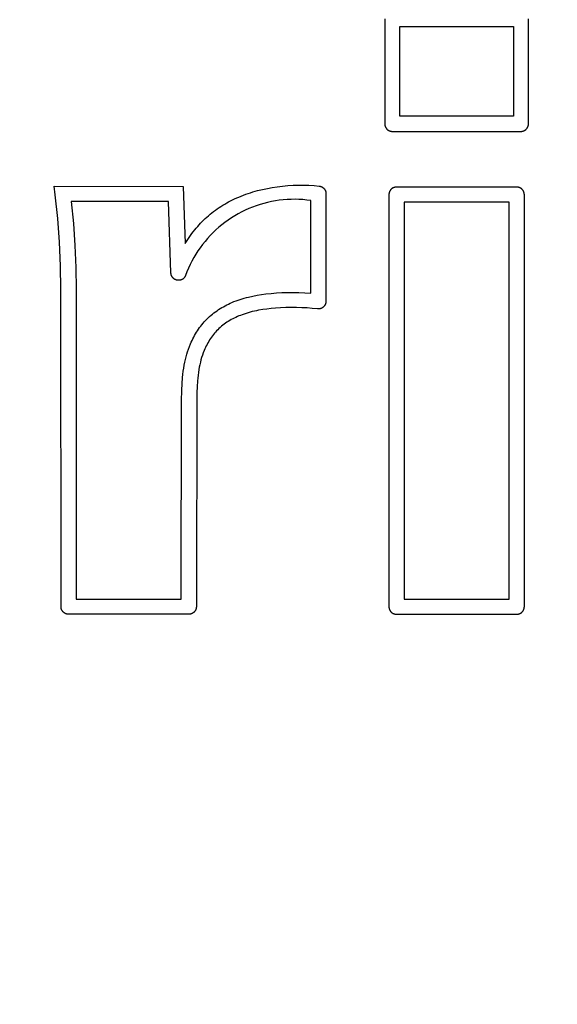
# Model space of a CAD drawing. Units: millimetres. Extents: x 36092 to 37554, y -54695 to -53695.
# Drawn here: x 36685 to 36693, y -54092 to -54079 of the extents above; entities that cross this region are included whole.
import ezdxf

# ---------------------------------------------------------------- set-up
doc = ezdxf.new("R2010")
doc.units = ezdxf.units.MM
doc.layers.add('SERENITY 7510', color=7, linetype='Continuous', lineweight=25, true_color=0x000000)
doc.styles.add('ARIAL', font='ARIAL')
doc.styles.add('ROMAN', font='ROMAN')
doc.dimstyles.new('ISO-25', dxfattribs={"dimtxt": 2.5, "dimasz": 2.5, "dimexe": 1.25, "dimexo": 0.625, "dimtad": 1, "dimtxsty": 'Standard', "dimcen": 2.5, "dimadec": 0, "dimazin": 0, "dimtfac": 1, "dimtmove": 0, "dimatfit": 3, "dimfxl": 0, "dimarcsym": 0})

# ---------------------------------------------------------------- blocks, each defined once
blk = doc.blocks.new('_OPEN30')
at = {"color": 0, "linetype": 'ByBlock', "lineweight": -2}
for p, q in [((-1, 0.267949), (0, 0)), ((0, 0), (-1, -0.267949)), ((0, 0), (-1, 0))]:
    blk.add_line(p, q, dxfattribs=at)
blk = doc.blocks.new('*D49')
at = {"layer": 'Defpoints', "color": 0}
for p in [(36478.932, -54082.234), (36848.932, -54082.234), (36848.932, -54351.25)]:
    blk.add_point(p, dxfattribs=at)
at = {"layer": 'SERENITY 7510', "color": 18, "linetype": 'Continuous', "lineweight": -2, "ltscale": 50}
for p, q in [((36478.932, -54331.25), (36478.932, -54371.25)), ((36848.932, -54331.25), (36848.932, -54371.25)), ((36493.932, -54351.25), (36833.932, -54351.25))]:
    blk.add_line(p, q, dxfattribs=at)
at = {"layer": 'SERENITY 7510', "color": 18, "lineweight": -2, "xscale": 15.00000059604645, "yscale": 15.00000059604645, "zscale": 15.00000059604645, "rotation": 180}
blk.add_blockref('_OPEN30', (36478.932, -54351.25), dxfattribs=at)
at = {"layer": 'SERENITY 7510', "color": 18, "lineweight": -2, "xscale": 15.00000059604645, "yscale": 15.00000059604645, "zscale": 15.00000059604645}
blk.add_blockref('_OPEN30', (36848.932, -54351.25), dxfattribs=at)
at = {"layer": 'SERENITY 7510', "color": 0, "linetype": 'Continuous', "lineweight": 25, "insert": (36663.932, -54310.83), "char_height": 40, "attachment_point": 5, "style": 'ARIAL'}
blk.add_mtext('370', dxfattribs=at)
blk = doc.blocks.new('*D59')
at = {"layer": 'Defpoints', "color": 0}
for p in [(36453.932, -54082.25), (36873.932, -54082.25), (36873.932, -54405.25)]:
    blk.add_point(p, dxfattribs=at)
at = {"layer": 'SERENITY 7510', "color": 18, "linetype": 'Continuous', "lineweight": -2, "ltscale": 50}
for p, q in [((36453.932, -54385.25), (36453.932, -54425.25)), ((36873.932, -54385.25), (36873.932, -54425.25)), ((36462.932, -54405.25), (36864.932, -54405.25))]:
    blk.add_line(p, q, dxfattribs=at)
at = {"layer": 'SERENITY 7510', "color": 18, "lineweight": -2, "xscale": 9.000000357627869, "yscale": 9.000000357627869, "zscale": 9.000000357627869, "rotation": 180}
blk.add_blockref('_OPEN30', (36453.932, -54405.25), dxfattribs=at)
at = {"layer": 'SERENITY 7510', "color": 18, "lineweight": -2, "xscale": 9.000000357627869, "yscale": 9.000000357627869, "zscale": 9.000000357627869}
blk.add_blockref('_OPEN30', (36873.932, -54405.25), dxfattribs=at)
at = {"layer": 'SERENITY 7510', "color": 18, "linetype": 'Continuous', "lineweight": 25, "insert": (36663.932, -54373.25), "char_height": 24, "attachment_point": 5, "style": 'ROMAN'}
blk.add_mtext('420', dxfattribs=at)

msp = doc.modelspace()

# ---------------------------------------------------------------- linework, layer by layer
at = {"layer": 'SERENITY 7510', "color": 18, "linetype": 'Continuous', "lineweight": 25, "ltscale": 1, "true_color": 0x000000, "elevation": 0}
msp.add_lwpolyline([(36690.2523, -54078.5738), (36690.2523, -54079.9605), (36690.2524, -54079.9639), (36690.2526, -54079.9673), (36690.2528, -54079.9707), (36690.2533, -54079.9741), (36690.2538, -54079.9775), (36690.2544, -54079.9808), (36690.2552, -54079.9841), (36690.256, -54079.9874), (36690.257, -54079.9907), (36690.2581, -54079.994), (36690.2593, -54079.9971), (36690.2606, -54080.0003), (36690.262, -54080.0034), (36690.2635, -54080.0065), (36690.2652, -54080.0095), (36690.2669, -54080.0124), (36690.2687, -54080.0153), (36690.2706, -54080.0181), (36690.2726, -54080.0209), (36690.2747, -54080.0236), (36690.2769, -54080.0262), (36690.2792, -54080.0287), (36690.2816, -54080.0312), (36690.2841, -54080.0335), (36690.2866, -54080.0358), (36690.2892, -54080.038), (36690.2919, -54080.0401), (36690.2947, -54080.0422), (36690.2975, -54080.0441), (36690.3004, -54080.0459), (36690.3033, -54080.0476), (36690.3063, -54080.0493), (36690.3094, -54080.0508), (36690.3125, -54080.0522), (36690.3156, -54080.0535), (36690.3188, -54080.0547), (36690.3221, -54080.0558), (36690.3253, -54080.0568), (36690.3286, -54080.0576), (36690.332, -54080.0584), (36690.3353, -54080.059), (36690.3387, -54080.0595), (36690.3421, -54080.0599), (36690.3455, -54080.0602), (36690.3489, -54080.0604), (36690.3523, -54080.0605), (36692.0512, -54080.0605), (36692.0546, -54080.0604), (36692.058, -54080.0602), (36692.0614, -54080.0599), (36692.0648, -54080.0595), (36692.0682, -54080.059), (36692.0716, -54080.0584), (36692.0749, -54080.0576), (36692.0782, -54080.0568), (36692.0815, -54080.0558), (36692.0847, -54080.0547), (36692.0879, -54080.0535), (36692.0911, -54080.0522), (36692.0942, -54080.0508), (36692.0972, -54080.0493), (36692.1002, -54080.0476), (36692.1032, -54080.0459), (36692.1061, -54080.0441), (36692.1089, -54080.0422), (36692.1116, -54080.0401), (36692.1143, -54080.038), (36692.1169, -54080.0358), (36692.1195, -54080.0335), (36692.1219, -54080.0312), (36692.1243, -54080.0287), (36692.1266, -54080.0262), (36692.1288, -54080.0236), (36692.1309, -54080.0209), (36692.1329, -54080.0181), (36692.1348, -54080.0153), (36692.1367, -54080.0124), (36692.1384, -54080.0095), (36692.14, -54080.0065), (36692.1415, -54080.0034), (36692.1429, -54080.0003), (36692.1442, -54079.9971), (36692.1454, -54079.994), (36692.1465, -54079.9907), (36692.1475, -54079.9874), (36692.1484, -54079.9841), (36692.1491, -54079.9808), (36692.1498, -54079.9775), (36692.1503, -54079.9741), (36692.1507, -54079.9707), (36692.151, -54079.9673), (36692.1512, -54079.9639), (36692.1512, -54079.9605), (36692.1512, -54078.5738)], dxfattribs=at)
for points in [[(36690.4523, -54078.6738), (36691.9512, -54078.6738), (36691.9512, -54079.8605), (36690.4523, -54079.8605)], [(36687.5905, -54080.7871), (36687.6147, -54081.5398), (36687.6489, -54081.4871), (36687.6848, -54081.4355), (36687.7034, -54081.4102), (36687.7224, -54081.3852), (36687.7419, -54081.3606), (36687.7619, -54081.3364), (36687.7805, -54081.3148), (36687.7995, -54081.2936), (36687.819, -54081.2727), (36687.8388, -54081.2523), (36687.859, -54081.2322), (36687.8796, -54081.2125), (36687.9006, -54081.1932), (36687.922, -54081.1744), (36687.9445, -54081.1554), (36687.9675, -54081.1368), (36687.9908, -54081.1187), (36688.0145, -54081.1011), (36688.0386, -54081.084), (36688.063, -54081.0673), (36688.0877, -54081.0512), (36688.1127, -54081.0355), (36688.138, -54081.0203), (36688.1636, -54081.0056), (36688.1895, -54080.9913), (36688.2157, -54080.9776), (36688.2421, -54080.9643), (36688.2687, -54080.9515), (36688.2956, -54080.9393), (36688.3226, -54080.9275), (36688.3531, -54080.9148), (36688.3839, -54080.9028), (36688.4148, -54080.8914), (36688.4459, -54080.8806), (36688.4773, -54080.8703), (36688.5088, -54080.8606), (36688.5724, -54080.8427), (36688.6365, -54080.827), (36688.7011, -54080.8133), (36688.7662, -54080.8015), (36688.8315, -54080.7915), (36688.9011, -54080.7829), (36688.9709, -54080.7763), (36689.0408, -54080.7718), (36689.1109, -54080.7695), (36689.1797, -54080.7694), (36689.2485, -54080.7716), (36689.3173, -54080.7759), (36689.3857, -54080.7823), (36689.3878, -54080.7826), (36689.3899, -54080.7829), (36689.392, -54080.7832), (36689.3941, -54080.7836), (36689.3962, -54080.784), (36689.3983, -54080.7845), (36689.4005, -54080.785), (36689.4026, -54080.7856), (36689.4047, -54080.7863), (36689.4068, -54080.787), (36689.4089, -54080.7877), (36689.411, -54080.7885), (36689.4132, -54080.7893), (36689.4152, -54080.7902), (36689.4173, -54080.7912), (36689.4194, -54080.7922), (36689.4215, -54080.7932), (36689.4235, -54080.7944), (36689.4255, -54080.7955), (36689.4275, -54080.7967), (36689.4295, -54080.798), (36689.4315, -54080.7993), (36689.4334, -54080.8006), (36689.4353, -54080.8021), (36689.4372, -54080.8035), (36689.439, -54080.805), (36689.4408, -54080.8066), (36689.4426, -54080.8082), (36689.4443, -54080.8098), (36689.446, -54080.8115), (36689.4477, -54080.8132), (36689.4493, -54080.815), (36689.4509, -54080.8168), (36689.4524, -54080.8186), (36689.4539, -54080.8205), (36689.4553, -54080.8224), (36689.4567, -54080.8243), (36689.4581, -54080.8263), (36689.4594, -54080.8283), (36689.4606, -54080.8303), (36689.4618, -54080.8323), (36689.4629, -54080.8344), (36689.464, -54080.8365), (36689.4651, -54080.8386), (36689.4661, -54080.8407), (36689.467, -54080.8429), (36689.4679, -54080.845), (36689.4687, -54080.8472), (36689.4695, -54080.8493), (36689.4702, -54080.8515), (36689.4708, -54080.8537), (36689.4714, -54080.8559), (36689.472, -54080.8581), (36689.4725, -54080.8602), (36689.473, -54080.8624), (36689.4734, -54080.8646), (36689.4737, -54080.8668), (36689.474, -54080.8689), (36689.4743, -54080.8711), (36689.4745, -54080.8733), (36689.4746, -54080.8754), (36689.4748, -54080.8775), (36689.4748, -54080.8796), (36689.4748, -54080.8817), (36689.4748, -54082.3045), (36689.4748, -54082.308), (36689.4746, -54082.3115), (36689.4743, -54082.315), (36689.4739, -54082.3184), (36689.4733, -54082.3219), (36689.4727, -54082.3253), (36689.4719, -54082.3287), (36689.471, -54082.3321), (36689.47, -54082.3354), (36689.4688, -54082.3387), (36689.4676, -54082.342), (36689.4662, -54082.3452), (36689.4647, -54082.3483), (36689.4631, -54082.3515), (36689.4615, -54082.3545), (36689.4597, -54082.3575), (36689.4578, -54082.3604), (36689.4558, -54082.3633), (36689.4537, -54082.3661), (36689.4515, -54082.3688), (36689.4492, -54082.3714), (36689.4468, -54082.374), (36689.4443, -54082.3764), (36689.4418, -54082.3788), (36689.4391, -54082.3811), (36689.4364, -54082.3833), (36689.4336, -54082.3854), (36689.4308, -54082.3874), (36689.4279, -54082.3893), (36689.4249, -54082.3911), (36689.4218, -54082.3928), (36689.4187, -54082.3944), (36689.4156, -54082.3959), (36689.4123, -54082.3972), (36689.4091, -54082.3985), (36689.4058, -54082.3996), (36689.4024, -54082.4006), (36689.3991, -54082.4015), (36689.3957, -54082.4023), (36689.3923, -54082.403), (36689.3888, -54082.4035), (36689.3853, -54082.404), (36689.3819, -54082.4043), (36689.3784, -54082.4045), (36689.3749, -54082.4045), (36689.3714, -54082.4045), (36689.3679, -54082.4043), (36689.3644, -54082.404), (36689.2948, -54082.3975), (36689.2249, -54082.3926), (36689.1549, -54082.3892), (36689.0849, -54082.3873), (36689.0154, -54082.3868), (36688.9459, -54082.3878), (36688.8764, -54082.3905), (36688.807, -54082.3949), (36688.751, -54082.3997), (36688.6952, -54082.406), (36688.6395, -54082.4137), (36688.5842, -54082.4232), (36688.5567, -54082.4287), (36688.5293, -54082.4346), (36688.502, -54082.441), (36688.4749, -54082.448), (36688.4479, -54082.4555), (36688.421, -54082.4637), (36688.3944, -54082.4724), (36688.3679, -54082.4817), (36688.3468, -54082.4897), (36688.3258, -54082.4981), (36688.305, -54082.5069), (36688.2844, -54082.5162), (36688.264, -54082.5259), (36688.2438, -54082.536), (36688.2239, -54082.5466), (36688.2043, -54082.5577), (36688.1849, -54082.5693), (36688.1659, -54082.5814), (36688.1472, -54082.594), (36688.1289, -54082.607), (36688.111, -54082.6206), (36688.0935, -54082.6347), (36688.0765, -54082.6493), (36688.0599, -54082.6645), (36688.0446, -54082.6793), (36688.0298, -54082.6946), (36688.0154, -54082.7103), (36688.0014, -54082.7264), (36687.9879, -54082.743), (36687.9748, -54082.7599), (36687.9623, -54082.7771), (36687.9501, -54082.7946), (36687.9378, -54082.8137), (36687.9259, -54082.833), (36687.9146, -54082.8526), (36687.9038, -54082.8725), (36687.8935, -54082.8927), (36687.8837, -54082.9131), (36687.8744, -54082.9338), (36687.8656, -54082.9547), (36687.8537, -54082.985), (36687.8429, -54083.0156), (36687.8329, -54083.0466), (36687.8239, -54083.0779), (36687.8157, -54083.1095), (36687.8083, -54083.1412), (36687.8018, -54083.1732), (36687.7959, -54083.2052), (36687.7901, -54083.2429), (36687.7851, -54083.2806), (36687.7809, -54083.3184), (36687.7775, -54083.3563), (36687.7724, -54083.4324), (36687.7692, -54083.5085), (36687.7629, -54086.3367), (36687.7628, -54086.3401), (36687.7627, -54086.3436), (36687.7624, -54086.347), (36687.762, -54086.3504), (36687.7615, -54086.3537), (36687.7608, -54086.3571), (36687.7601, -54086.3604), (36687.7592, -54086.3637), (36687.7582, -54086.367), (36687.7572, -54086.3703), (36687.756, -54086.3735), (36687.7547, -54086.3766), (36687.7532, -54086.3797), (36687.7517, -54086.3828), (36687.7501, -54086.3858), (36687.7484, -54086.3887), (36687.7466, -54086.3916), (36687.7446, -54086.3945), (36687.7426, -54086.3972), (36687.7405, -54086.3999), (36687.7383, -54086.4025), (36687.736, -54086.4051), (36687.7337, -54086.4075), (36687.7312, -54086.4099), (36687.7287, -54086.4122), (36687.726, -54086.4144), (36687.7234, -54086.4165), (36687.7206, -54086.4185), (36687.7178, -54086.4205), (36687.7149, -54086.4223), (36687.7119, -54086.424), (36687.7089, -54086.4256), (36687.7059, -54086.4272), (36687.7028, -54086.4286), (36687.6996, -54086.4299), (36687.6964, -54086.4311), (36687.6932, -54086.4322), (36687.6899, -54086.4331), (36687.6866, -54086.434), (36687.6833, -54086.4348), (36687.6799, -54086.4354), (36687.6765, -54086.4359), (36687.6731, -54086.4363), (36687.6697, -54086.4366), (36687.6663, -54086.4368), (36687.6629, -54086.4369), (36686.0744, -54086.4369), (36686.0709, -54086.4368), (36686.0674, -54086.4366), (36686.0639, -54086.4363), (36686.0604, -54086.4359), (36686.057, -54086.4353), (36686.0536, -54086.4347), (36686.0502, -54086.4339), (36686.0468, -54086.433), (36686.0435, -54086.432), (36686.0402, -54086.4308), (36686.0369, -54086.4296), (36686.0337, -54086.4282), (36686.0305, -54086.4267), (36686.0274, -54086.4252), (36686.0244, -54086.4235), (36686.0214, -54086.4217), (36686.0185, -54086.4198), (36686.0156, -54086.4178), (36686.0128, -54086.4157), (36686.0101, -54086.4135), (36686.0075, -54086.4112), (36686.0049, -54086.4088), (36686.0024, -54086.4063), (36686.0001, -54086.4038), (36685.9978, -54086.4012), (36685.9956, -54086.3984), (36685.9935, -54086.3957), (36685.9915, -54086.3928), (36685.9896, -54086.3899), (36685.9878, -54086.3869), (36685.9861, -54086.3838), (36685.9845, -54086.3807), (36685.983, -54086.3776), (36685.9817, -54086.3744), (36685.9804, -54086.3711), (36685.9793, -54086.3678), (36685.9782, -54086.3645), (36685.9773, -54086.3611), (36685.9766, -54086.3577), (36685.9759, -54086.3543), (36685.9753, -54086.3508), (36685.9749, -54086.3474), (36685.9746, -54086.3439), (36685.9744, -54086.3404), (36685.9744, -54086.3369), (36685.9726, -54082.1477), (36685.9679, -54081.8343), (36685.9541, -54081.5212), (36685.9312, -54081.2086), (36685.8992, -54080.8969), (36685.8861, -54080.7851)], [(36690.407, -54080.7959), (36690.4036, -54080.7959), (36690.4002, -54080.7961), (36690.3968, -54080.7964), (36690.3934, -54080.7968), (36690.39, -54080.7973), (36690.3866, -54080.7979), (36690.3833, -54080.7987), (36690.38, -54080.7996), (36690.3767, -54080.8005), (36690.3735, -54080.8016), (36690.3703, -54080.8028), (36690.3671, -54080.8041), (36690.364, -54080.8055), (36690.361, -54080.8071), (36690.358, -54080.8087), (36690.355, -54080.8104), (36690.3521, -54080.8122), (36690.3493, -54080.8142), (36690.3466, -54080.8162), (36690.3439, -54080.8183), (36690.3413, -54080.8205), (36690.3387, -54080.8228), (36690.3363, -54080.8251), (36690.3339, -54080.8276), (36690.3316, -54080.8301), (36690.3294, -54080.8327), (36690.3273, -54080.8354), (36690.3253, -54080.8382), (36690.3234, -54080.841), (36690.3215, -54080.8439), (36690.3198, -54080.8468), (36690.3182, -54080.8499), (36690.3167, -54080.8529), (36690.3153, -54080.856), (36690.314, -54080.8592), (36690.3128, -54080.8624), (36690.3117, -54080.8656), (36690.3107, -54080.8689), (36690.3098, -54080.8722), (36690.3091, -54080.8755), (36690.3084, -54080.8789), (36690.3079, -54080.8822), (36690.3075, -54080.8856), (36690.3072, -54080.889), (36690.307, -54080.8924), (36690.307, -54080.8959), (36690.307, -54086.3369), (36690.307, -54086.3403), (36690.3072, -54086.3438), (36690.3075, -54086.3472), (36690.3079, -54086.3505), (36690.3084, -54086.3539), (36690.3091, -54086.3573), (36690.3098, -54086.3606), (36690.3107, -54086.3639), (36690.3117, -54086.3672), (36690.3128, -54086.3704), (36690.314, -54086.3736), (36690.3153, -54086.3768), (36690.3167, -54086.3799), (36690.3182, -54086.3829), (36690.3198, -54086.3859), (36690.3215, -54086.3889), (36690.3234, -54086.3918), (36690.3253, -54086.3946), (36690.3273, -54086.3974), (36690.3294, -54086.4), (36690.3316, -54086.4026), (36690.3339, -54086.4052), (36690.3363, -54086.4076), (36690.3387, -54086.41), (36690.3413, -54086.4123), (36690.3439, -54086.4145), (36690.3466, -54086.4166), (36690.3493, -54086.4186), (36690.3521, -54086.4205), (36690.355, -54086.4224), (36690.358, -54086.4241), (36690.361, -54086.4257), (36690.364, -54086.4272), (36690.3671, -54086.4287), (36690.3703, -54086.43), (36690.3735, -54086.4312), (36690.3767, -54086.4322), (36690.38, -54086.4332), (36690.3833, -54086.4341), (36690.3866, -54086.4348), (36690.39, -54086.4355), (36690.3934, -54086.436), (36690.3968, -54086.4364), (36690.4002, -54086.4367), (36690.4036, -54086.4369), (36690.407, -54086.4369), (36691.9965, -54086.4369), (36692, -54086.4369), (36692.0034, -54086.4367), (36692.0068, -54086.4364), (36692.0102, -54086.436), (36692.0135, -54086.4355), (36692.0169, -54086.4348), (36692.0202, -54086.4341), (36692.0235, -54086.4332), (36692.0268, -54086.4322), (36692.03, -54086.4312), (36692.0332, -54086.43), (36692.0364, -54086.4287), (36692.0395, -54086.4272), (36692.0426, -54086.4257), (36692.0456, -54086.4241), (36692.0485, -54086.4224), (36692.0514, -54086.4205), (36692.0542, -54086.4186), (36692.057, -54086.4166), (36692.0597, -54086.4145), (36692.0623, -54086.4123), (36692.0648, -54086.41), (36692.0673, -54086.4076), (36692.0696, -54086.4052), (36692.0719, -54086.4026), (36692.0741, -54086.4), (36692.0762, -54086.3974), (36692.0782, -54086.3946), (36692.0802, -54086.3918), (36692.082, -54086.3889), (36692.0837, -54086.3859), (36692.0853, -54086.3829), (36692.0869, -54086.3799), (36692.0883, -54086.3768), (36692.0896, -54086.3736), (36692.0908, -54086.3704), (36692.0919, -54086.3672), (36692.0928, -54086.3639), (36692.0937, -54086.3606), (36692.0945, -54086.3573), (36692.0951, -54086.3539), (36692.0956, -54086.3505), (36692.096, -54086.3472), (36692.0963, -54086.3438), (36692.0965, -54086.3403), (36692.0965, -54086.3369), (36692.0965, -54080.8959), (36692.0965, -54080.8924), (36692.0963, -54080.889), (36692.096, -54080.8856), (36692.0956, -54080.8822), (36692.0951, -54080.8789), (36692.0945, -54080.8755), (36692.0937, -54080.8722), (36692.0928, -54080.8689), (36692.0919, -54080.8656), (36692.0908, -54080.8624), (36692.0896, -54080.8592), (36692.0883, -54080.856), (36692.0869, -54080.8529), (36692.0853, -54080.8499), (36692.0837, -54080.8468), (36692.082, -54080.8439), (36692.0802, -54080.841), (36692.0782, -54080.8382), (36692.0762, -54080.8354), (36692.0741, -54080.8327), (36692.0719, -54080.8301), (36692.0696, -54080.8276), (36692.0673, -54080.8251), (36692.0648, -54080.8228), (36692.0623, -54080.8205), (36692.0597, -54080.8183), (36692.057, -54080.8162), (36692.0542, -54080.8142), (36692.0514, -54080.8122), (36692.0485, -54080.8104), (36692.0456, -54080.8087), (36692.0426, -54080.8071), (36692.0395, -54080.8055), (36692.0364, -54080.8041), (36692.0332, -54080.8028), (36692.03, -54080.8016), (36692.0268, -54080.8005), (36692.0235, -54080.7996), (36692.0202, -54080.7987), (36692.0169, -54080.7979), (36692.0135, -54080.7973), (36692.0102, -54080.7968), (36692.0068, -54080.7964), (36692.0034, -54080.7961), (36692, -54080.7959), (36691.9965, -54080.7959)], [(36686.1375, -54081.2752), (36686.1569, -54081.5656), (36686.1686, -54081.8565), (36686.1726, -54082.1476), (36686.1743, -54086.2369), (36687.5628, -54086.2369), (36687.5668, -54083.6186), (36687.5701, -54083.4764), (36687.5742, -54083.3933), (36687.5807, -54083.3104), (36687.5851, -54083.2691), (36687.5903, -54083.2279), (36687.5964, -54083.1868), (36687.6035, -54083.1459), (36687.6105, -54083.1101), (36687.6184, -54083.0746), (36687.6272, -54083.0393), (36687.6369, -54083.0042), (36687.6475, -54082.9694), (36687.6591, -54082.9349), (36687.6717, -54082.9008), (36687.6853, -54082.867), (36687.6952, -54082.8444), (36687.7055, -54082.822), (36687.7163, -54082.7998), (36687.7276, -54082.7778), (36687.7394, -54082.7561), (36687.7517, -54082.7347), (36687.7645, -54082.7135), (36687.7777, -54082.6927), (36687.7915, -54082.6722), (36687.8057, -54082.6521), (36687.8204, -54082.6323), (36687.8356, -54082.6129), (36687.8513, -54082.5939), (36687.8674, -54082.5754), (36687.8841, -54082.5573), (36687.9012, -54082.5397), (36687.9191, -54082.5222), (36687.9375, -54082.5053), (36687.9563, -54082.4889), (36687.9755, -54082.4729), (36687.9952, -54082.4575), (36688.0153, -54082.4425), (36688.0357, -54082.4281), (36688.0565, -54082.4141), (36688.0777, -54082.4006), (36688.0991, -54082.3876), (36688.1209, -54082.3751), (36688.1429, -54082.3631), (36688.1652, -54082.3515), (36688.1877, -54082.3404), (36688.2104, -54082.3298), (36688.2334, -54082.3197), (36688.26, -54082.3086), (36688.2869, -54082.2982), (36688.3139, -54082.2883), (36688.3412, -54082.279), (36688.3686, -54082.2703), (36688.3962, -54082.2621), (36688.424, -54082.2545), (36688.4519, -54082.2474), (36688.5081, -54082.2345), (36688.5648, -54082.2236), (36688.6217, -54082.2143), (36688.6789, -54082.2065), (36688.7493, -54082.199), (36688.8198, -54082.1934), (36688.8905, -54082.1897), (36688.9612, -54082.1875), (36689.0397, -54082.1868), (36689.1181, -54082.188), (36689.1966, -54082.1908), (36689.2748, -54082.1954), (36689.2748, -54080.9733), (36689.2231, -54080.9667), (36689.1711, -54080.9618), (36689.119, -54080.9587), (36689.0668, -54080.9574), (36689.0146, -54080.9579), (36688.9624, -54080.9602), (36688.9104, -54080.9642), (36688.8585, -54080.9701), (36688.8069, -54080.9777), (36688.7555, -54080.987), (36688.7045, -54080.9981), (36688.6539, -54081.011), (36688.6038, -54081.0256), (36688.5542, -54081.0419), (36688.5052, -54081.0598), (36688.4568, -54081.0795), (36688.4091, -54081.1008), (36688.3622, -54081.1237), (36688.3161, -54081.1481), (36688.2709, -54081.1742), (36688.2265, -54081.2018), (36688.1832, -54081.2309), (36688.1409, -54081.2614), (36688.0996, -54081.2934), (36688.0595, -54081.3268), (36688.0205, -54081.3615), (36687.9827, -54081.3976), (36687.9462, -54081.4349), (36687.911, -54081.4734), (36687.8771, -54081.5131), (36687.8446, -54081.554), (36687.8135, -54081.5959), (36687.7839, -54081.6389), (36687.7558, -54081.6829), (36687.7292, -54081.7278), (36687.7041, -54081.7736), (36687.6806, -54081.8202), (36687.6587, -54081.8676), (36687.6385, -54081.9157), (36687.6199, -54081.9645), (36687.6186, -54081.9677), (36687.6171, -54081.9708), (36687.6156, -54081.9739), (36687.6139, -54081.9769), (36687.6121, -54081.9799), (36687.6103, -54081.9828), (36687.6083, -54081.9856), (36687.6062, -54081.9884), (36687.6041, -54081.9911), (36687.6018, -54081.9937), (36687.5995, -54081.9963), (36687.5971, -54081.9987), (36687.5945, -54082.0011), (36687.592, -54082.0034), (36687.5893, -54082.0056), (36687.5866, -54082.0077), (36687.5837, -54082.0097), (36687.5809, -54082.0116), (36687.5779, -54082.0134), (36687.5749, -54082.0151), (36687.5719, -54082.0167), (36687.5687, -54082.0182), (36687.5656, -54082.0195), (36687.5624, -54082.0208), (36687.5591, -54082.022), (36687.5558, -54082.023), (36687.5525, -54082.024), (36687.5492, -54082.0248), (36687.5458, -54082.0255), (36687.5424, -54082.0261), (36687.5389, -54082.0265), (36687.5355, -54082.0269), (36687.5321, -54082.0271), (36687.5286, -54082.0272), (36687.5252, -54082.0272), (36687.5217, -54082.0271), (36687.5183, -54082.0268), (36687.5148, -54082.0265), (36687.5114, -54082.026), (36687.508, -54082.0254), (36687.5047, -54082.0247), (36687.5013, -54082.0238), (36687.498, -54082.0229), (36687.4947, -54082.0218), (36687.4915, -54082.0206), (36687.4882, -54082.0194), (36687.4851, -54082.018), (36687.482, -54082.0164), (36687.4789, -54082.0148), (36687.4759, -54082.0131), (36687.473, -54082.0113), (36687.4701, -54082.0094), (36687.4673, -54082.0074), (36687.4646, -54082.0053), (36687.4619, -54082.0031), (36687.4594, -54082.0008), (36687.4569, -54081.9984), (36687.4545, -54081.9959), (36687.4521, -54081.9934), (36687.4499, -54081.9907), (36687.4477, -54081.988), (36687.4457, -54081.9852), (36687.4437, -54081.9824), (36687.4419, -54081.9795), (36687.4401, -54081.9765), (36687.4385, -54081.9735), (36687.4369, -54081.9704), (36687.4355, -54081.9673), (36687.4342, -54081.9641), (36687.433, -54081.9608), (36687.4319, -54081.9576), (36687.4309, -54081.9543), (36687.43, -54081.9509), (36687.4292, -54081.9476), (36687.4286, -54081.9442), (36687.4281, -54081.9408), (36687.4276, -54081.9373), (36687.4274, -54081.9339), (36687.4272, -54081.9304), (36687.3968, -54080.9869), (36686.1104, -54080.9854)], [(36690.507, -54080.9959), (36690.507, -54086.2369), (36691.8965, -54086.2369), (36691.8965, -54080.9959)]]:
    msp.add_lwpolyline(points, close=True, dxfattribs=at)
at = {"layer": 'SERENITY 7510', "color": 18, "linetype": 'Continuous', "lineweight": 25, "ltscale": 1, "true_color": 0x000000}
for radius in [53, 50]:
    msp.add_circle((36663.9317, -54082.25, 0), radius, dxfattribs=at)

# ---------------------------------------------------------------- dimensions: what is measured, and where the dimension line sits
at = {"layer": 'SERENITY 7510', "color": 18, "linetype": 'Continuous', "lineweight": 25, "ltscale": 50, "true_color": 0x000000}
for base, p1, p2, override, picture, middle in [((36873.9317, -54405.25), (36453.9317, -54082.25), (36873.9317, -54082.25), {"dimtxt": 24, "dimasz": 9, "dimexe": 20, "dimexo": 0, "dimgap": 20.000004, "dimdec": 3, "dimdsep": 46, "dimtxsty": 'ROMAN', "dimblk1": 'OPEN30', "dimblk2": 'OPEN30', "dimsah": 1, "dimdle": 0, "dimse1": 0, "dimse2": 0, "dimsd1": 0, "dimsd2": 0, "dimclrd": 18, "dimclre": 18, "dimclrt": 18, "dimtix": 1, "dimfxl": 20, "dimfxlon": 1, "dimtfill": 0}, '*D59', (36663.9317, -54373.25)), ((36848.9317, -54351.25), (36478.9317, -54082.234), (36848.9317, -54082.234), {"dimtxt": 40, "dimasz": 15.000001, "dimexe": 20, "dimexo": 0, "dimgap": 20.000004, "dimdec": 3, "dimdsep": 46, "dimtxsty": 'ARIAL', "dimblk1": 'OPEN30', "dimblk2": 'OPEN30', "dimsah": 1, "dimdle": 0, "dimse1": 0, "dimse2": 0, "dimsd1": 0, "dimsd2": 0, "dimclrd": 18, "dimclre": 18, "dimtix": 1, "dimfxl": 20, "dimfxlon": 1, "dimtfill": 0, "dimtfillclr": 18}, '*D49', (36663.9317, -54310.83))]:
    dim = msp.add_linear_dim(base=base, p1=p1, p2=p2, dimstyle='ISO-25', override=override, dxfattribs=at)
    dim.commit()
    dim.dimension.update_dxf_attribs({"geometry": picture, "text_midpoint": middle})

doc.saveas('drawing.dxf')
